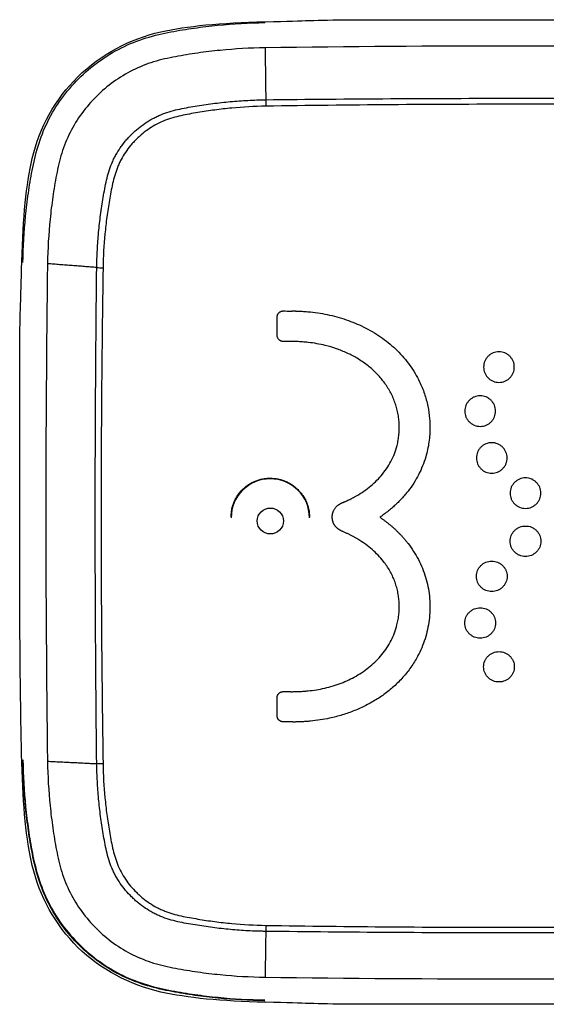
# Model space of a CAD drawing. Units: inches. Extents: x 26.6 to 122.7, y 0.9 to 97.6.
# Drawn here: x 81.4 to 81.8, y 66.7 to 67.4 of the extents above; entities that cross this region are included whole.
import ezdxf

# ---------------------------------------------------------------- set-up
doc = ezdxf.new("R2010")
doc.units = ezdxf.units.IN
doc.header["$MEASUREMENT"] = 0
doc.layers.add('1', color=7, linetype='Continuous')

msp = doc.modelspace()

# ---------------------------------------------------------------- linework, layer by layer
at = {"layer": '1', "color": 7, "linetype": 'Continuous', "lineweight": 30}
for p, q in [((81.5904, 67.03499), (81.5904, 67.0343)), ((81.64943, 67.0343), (81.64943, 67.03466))]:
    msp.add_line(p, q, dxfattribs=at)
for start_param, end_param in [(4.712389, 6.283185), (3.141593, 4.712389)]:
    msp.add_ellipse((81.61991, 67.0343), major_axis=(-0.02951, 0), ratio=0.992115, start_param=start_param, end_param=end_param, dxfattribs=at)
msp.add_ellipse((81.61991, 67.03184), major_axis=(0.00984, 0), ratio=0.992115, dxfattribs=at)
for points, knots in [([(81.43349, 67.2265), (81.43365, 67.23815), (81.43462, 67.25559), (81.43747, 67.27878), (81.44022, 67.29564), (81.44432, 67.3141), (81.45421, 67.3395), (81.474, 67.36642), (81.50104, 67.38627), (81.52641, 67.39627), (81.54523, 67.40049), (81.56246, 67.40327), (81.58611, 67.40617), (81.60387, 67.40714), (81.61573, 67.4073)], [0, 0, 0, 0, 0.125, 0.1875, 0.25, 0.3125, 0.375, 0.5, 0.625, 0.6875, 0.75, 0.8125, 0.875, 1, 1, 1, 1]), ([(81.64918, 67.40884), (81.66936, 67.40948), (81.66936, 67.40948), (81.94043, 67.40948), (81.94043, 67.40948), (81.96067, 67.40884)], [0, 0, 0, 0, 0.5, 0.5, 1, 1, 1, 1]), ([(81.61598, 67.38832), (81.60466, 67.38816), (81.5877, 67.38718), (81.56523, 67.38449), (81.54848, 67.38173), (81.53185, 67.37819), (81.51082, 67.36964), (81.48758, 67.35303), (81.47083, 67.32997), (81.46222, 67.3091), (81.45865, 67.29261), (81.45587, 67.27598), (81.45315, 67.25369), (81.45216, 67.23686), (81.45201, 67.22564)], [0, 0, 0, 0, 0.125, 0.1875, 0.25, 0.3125, 0.375, 0.5, 0.625, 0.6875, 0.75, 0.8125, 0.875, 1, 1, 1, 1]), ([(81.48912, 67.2228), (81.48913, 67.22336), (81.48914, 67.22391), (81.48916, 67.22502), (81.48919, 67.22668), (81.4893, 67.23055), (81.48963, 67.23828), (81.49012, 67.24489), (81.49094, 67.25368), (81.49143, 67.25807), (81.49261, 67.26683), (81.49328, 67.27121), (81.49471, 67.27995), (81.49548, 67.2843), (81.49748, 67.2929), (81.49872, 67.29713), (81.50088, 67.30227), (81.50134, 67.30329), (81.50231, 67.3053), (81.50281, 67.30628), (81.50441, 67.30919), (81.50673, 67.31294), (81.5094, 67.31647), (81.51154, 67.31902), (81.51227, 67.31986), (81.51378, 67.3215), (81.51456, 67.32231), (81.51693, 67.32467), (81.52022, 67.32765), (81.52377, 67.3303), (81.52744, 67.33279), (81.52934, 67.33395), (81.5323, 67.33555), (81.5333, 67.33606), (81.53532, 67.33702), (81.53634, 67.33748), (81.54147, 67.3396), (81.54574, 67.34084), (81.55226, 67.34234), (81.55445, 67.34278), (81.55885, 67.34359), (81.56105, 67.34396), (81.56766, 67.34502), (81.57206, 67.34569), (81.5809, 67.34686), (81.58533, 67.34736), (81.5942, 67.34818), (81.60087, 67.34866), (81.60867, 67.34899), (81.61258, 67.3491), (81.61453, 67.34914), (81.61537, 67.34915), (81.61593, 67.34916), (81.61621, 67.34916), (81.61649, 67.34917)], [0, 0, 0, 0, 0.007813, 0.007813, 0.015625, 0.03125, 0.0625, 0.125, 0.125, 0.1875, 0.1875, 0.25, 0.25, 0.3125, 0.3125, 0.375, 0.375, 0.390625, 0.390625, 0.40625, 0.40625, 0.4375, 0.46875, 0.46875, 0.484375, 0.484375, 0.5, 0.5, 0.53125, 0.5625, 0.5625, 0.59375, 0.59375, 0.609375, 0.609375, 0.625, 0.625, 0.6875, 0.6875, 0.71875, 0.71875, 0.75, 0.75, 0.8125, 0.8125, 0.875, 0.875, 0.9375, 0.96875, 0.984375, 0.992187, 0.996094, 0.996094, 1, 1, 1, 1]), ([(81.61654, 67.34433), (81.60792, 67.3442), (81.59934, 67.34371), (81.58652, 67.3425), (81.58226, 67.34202), (81.57375, 67.34088), (81.5695, 67.34022), (81.56314, 67.33917), (81.56102, 67.33881), (81.55679, 67.33803), (81.55467, 67.33762), (81.54837, 67.3362), (81.54424, 67.33506), (81.53827, 67.3327), (81.53632, 67.3318), (81.53249, 67.32977), (81.53064, 67.32867), (81.52708, 67.3263), (81.52366, 67.32375), (81.52048, 67.32089), (81.51819, 67.31862), (81.51744, 67.31784), (81.51599, 67.31625), (81.51529, 67.31544), (81.51324, 67.31297), (81.51196, 67.31127), (81.50957, 67.30775), (81.50847, 67.30593), (81.50696, 67.30311), (81.50648, 67.30215), (81.50557, 67.3002), (81.50514, 67.29921), (81.50394, 67.29623), (81.50326, 67.29421), (81.50205, 67.29013), (81.50153, 67.28807), (81.50059, 67.28392), (81.50017, 67.28183), (81.49939, 67.27764), (81.49903, 67.27554), (81.49797, 67.26923), (81.49731, 67.26502), (81.49616, 67.25657), (81.49568, 67.25235), (81.49446, 67.23964), (81.49398, 67.23113), (81.49384, 67.22259)], [0, 0, 0, 0, 0.125, 0.125, 0.1875, 0.1875, 0.25, 0.25, 0.28125, 0.28125, 0.3125, 0.3125, 0.375, 0.375, 0.40625, 0.40625, 0.4375, 0.4375, 0.46875, 0.5, 0.5, 0.515625, 0.515625, 0.53125, 0.53125, 0.5625, 0.5625, 0.59375, 0.59375, 0.609375, 0.609375, 0.625, 0.625, 0.65625, 0.65625, 0.6875, 0.6875, 0.71875, 0.71875, 0.75, 0.75, 0.8125, 0.8125, 0.875, 0.875, 1, 1, 1, 1]), ([(81.43265, 66.84986), (81.43104, 66.9175), (81.43104, 66.97363), (81.43104, 67.03862), (81.43104, 67.17365), (81.43104, 67.17365), (81.43173, 67.19522)], [0, 0, 0, 0, 0.5, 0.5, 0.5, 1, 1, 1, 1]), ([(81.63546, 67.16708), (81.63517, 67.16707), (81.63459, 67.16706), (81.63373, 67.16705), (81.63287, 67.16704), (81.63194, 67.16704), (81.63103, 67.16705), (81.63024, 67.16705), (81.62974, 67.16706), (81.62943, 67.16706), (81.62921, 67.16708), (81.629, 67.16711), (81.62879, 67.16714), (81.62858, 67.16719), (81.62838, 67.16725), (81.62818, 67.16731), (81.62798, 67.16739), (81.62779, 67.16747), (81.62759, 67.16757), (81.62741, 67.16767), (81.62722, 67.16778), (81.6269, 67.168), (81.62646, 67.16835), (81.62598, 67.16888), (81.6256, 67.16946), (81.62532, 67.1701), (81.62514, 67.17079), (81.62508, 67.17133), (81.62509, 67.17181), (81.62508, 67.17233), (81.62508, 67.17318), (81.62508, 67.17435), (81.62508, 67.17594), (81.62508, 67.17785), (81.62508, 67.17997), (81.62509, 67.18208), (81.62508, 67.18372), (81.62509, 67.18485), (81.6251, 67.18543), (81.62513, 67.18591), (81.62516, 67.18629), (81.62521, 67.18658), (81.62528, 67.1868), (81.62534, 67.18699), (81.62541, 67.18718), (81.62549, 67.18736), (81.62557, 67.18754), (81.62567, 67.18772), (81.62577, 67.18789), (81.62588, 67.18806), (81.626, 67.18823), (81.62613, 67.18838), (81.62626, 67.18854), (81.62646, 67.18875), (81.62674, 67.18901), (81.62711, 67.18929), (81.6275, 67.18953), (81.6279, 67.18973), (81.62832, 67.18988), (81.62877, 67.18998), (81.62922, 67.19005), (81.62954, 67.19005), (81.62969, 67.19006)], [0, 0, 0, 0, 0.025368, 0.050643, 0.075825, 0.100916, 0.132557, 0.155719, 0.170404, 0.176612, 0.182972, 0.189266, 0.195507, 0.201709, 0.207885, 0.21405, 0.220217, 0.226401, 0.232614, 0.238872, 0.245186, 0.251571, 0.27341, 0.294173, 0.314361, 0.334518, 0.355191, 0.376887, 0.382431, 0.397636, 0.422501, 0.457027, 0.501214, 0.563392, 0.625561, 0.687721, 0.749872, 0.770209, 0.787471, 0.80167, 0.812823, 0.820971, 0.82702, 0.833013, 0.838963, 0.844881, 0.850779, 0.856669, 0.862562, 0.86847, 0.874406, 0.880382, 0.886407, 0.892495, 0.906458, 0.919997, 0.933243, 0.946334, 0.959414, 0.972627, 0.986111, 1, 1, 1, 1]), ([(81.63552, 67.18997), (81.63562, 67.18998), (81.63582, 67.18999), (81.63614, 67.19001), (81.6365, 67.19003), (81.6369, 67.19004), (81.63735, 67.19004), (81.63783, 67.19004), (81.63834, 67.19004), (81.6389, 67.19003), (81.6395, 67.19001), (81.64014, 67.18999), (81.64082, 67.18996), (81.64153, 67.18993), (81.64229, 67.1899), (81.64308, 67.18986), (81.64433, 67.18979), (81.646, 67.18968), (81.64809, 67.18951), (81.65192, 67.18914), (81.65746, 67.18841), (81.66707, 67.18655), (81.67874, 67.1832), (81.69217, 67.17738), (81.70461, 67.16983), (81.71584, 67.16041), (81.72536, 67.1494), (81.732, 67.13824), (81.73625, 67.12781), (81.73877, 67.11844), (81.73995, 67.11007), (81.74028, 67.10292), (81.74012, 67.09708), (81.73954, 67.09132), (81.73853, 67.08564), (81.73698, 67.07959), (81.73476, 67.07323), (81.73175, 67.06666), (81.7281, 67.06034), (81.72491, 67.05584), (81.72259, 67.05292), (81.72138, 67.05146), (81.72013, 67.05002), (81.71885, 67.04861), (81.71753, 67.04722), (81.71618, 67.04585), (81.71479, 67.04451), (81.71337, 67.0432), (81.71191, 67.04191), (81.71042, 67.04064), (81.70889, 67.0394), (81.70733, 67.03818), (81.70574, 67.03699), (81.70411, 67.03582), (81.703, 67.03507), (81.70244, 67.03469)], [0, 0, 0, 0, 0.001218, 0.002603, 0.004155, 0.005875, 0.007762, 0.009818, 0.012043, 0.014436, 0.016999, 0.01973, 0.022631, 0.025701, 0.02894, 0.032349, 0.035927, 0.04492, 0.053884, 0.062821, 0.094377, 0.125574, 0.188469, 0.249814, 0.313079, 0.374679, 0.437632, 0.499395, 0.541035, 0.582485, 0.624369, 0.649829, 0.674926, 0.699792, 0.724565, 0.749383, 0.780447, 0.811481, 0.842753, 0.874529, 0.882694, 0.89087, 0.899063, 0.907275, 0.91551, 0.923773, 0.932067, 0.940397, 0.948765, 0.957176, 0.965634, 0.974141, 0.982703, 0.991321, 1, 1, 1, 1]), ([(81.63552, 66.90324), (81.63557, 66.90324), (81.63576, 66.90325), (81.63616, 66.90325), (81.6368, 66.90326), (81.63769, 66.90328), (81.63871, 66.90329), (81.6398, 66.90331), (81.64087, 66.90334), (81.64265, 66.90341), (81.64514, 66.90355), (81.6494, 66.90392), (81.65468, 66.90463), (81.66309, 66.90629), (81.67325, 66.90936), (81.68485, 66.91483), (81.69532, 66.92196), (81.70288, 66.9295), (81.70788, 66.93626), (81.71109, 66.94175), (81.71363, 66.9475), (81.7153, 66.95286), (81.71633, 66.95768), (81.7169, 66.96188), (81.71715, 66.96608), (81.71708, 66.97028), (81.71668, 66.97449), (81.71596, 66.97866), (81.71494, 66.98276), (81.7136, 66.98673), (81.71196, 66.9906), (81.71, 66.99435), (81.70774, 66.99798), (81.70484, 67.00195), (81.70117, 67.00616), (81.69661, 67.01048), (81.69153, 67.01448), (81.68758, 67.01708), (81.68507, 67.01857), (81.68416, 67.0191), (81.68325, 67.01961), (81.68232, 67.02012), (81.68138, 67.02062), (81.68044, 67.02111), (81.67948, 67.02159), (81.67851, 67.02206), (81.67753, 67.02253), (81.67655, 67.02298), (81.67555, 67.02343), (81.67472, 67.02379), (81.67407, 67.02407), (81.67361, 67.02429), (81.67316, 67.02451), (81.67273, 67.02475), (81.67232, 67.02499), (81.67192, 67.02524), (81.67153, 67.0255), (81.67116, 67.02577), (81.6708, 67.02604), (81.67046, 67.02632), (81.67013, 67.02661), (81.66981, 67.02691), (81.66951, 67.02722), (81.66923, 67.02754), (81.66895, 67.02786), (81.6687, 67.02819), (81.66846, 67.02853), (81.66823, 67.02888), (81.66801, 67.02924), (81.66781, 67.0296), (81.66763, 67.02997), (81.66746, 67.03035), (81.6673, 67.03074), (81.66716, 67.03114), (81.66704, 67.03154), (81.66692, 67.03196), (81.66683, 67.03238), (81.66674, 67.03281), (81.66661, 67.03363), (81.66652, 67.03485), (81.66664, 67.03645), (81.66698, 67.03801), (81.66747, 67.03931), (81.66799, 67.04034), (81.66846, 67.04113), (81.669, 67.04187), (81.66959, 67.04256), (81.67024, 67.0432), (81.67095, 67.04379), (81.67153, 67.04421), (81.67196, 67.04448), (81.67224, 67.04463), (81.67258, 67.04481), (81.67297, 67.045), (81.67341, 67.04521), (81.67391, 67.04543), (81.67446, 67.04568), (81.67506, 67.04593), (81.67569, 67.0462), (81.67633, 67.04649), (81.67696, 67.04677), (81.67838, 67.04742), (81.68054, 67.04846), (81.68637, 67.05153), (81.69451, 67.05685), (81.70239, 67.06433), (81.70761, 67.07109), (81.71097, 67.07665), (81.71362, 67.0825), (81.71533, 67.08794), (81.71637, 67.09283), (81.71693, 67.09709), (81.71716, 67.10136), (81.71706, 67.10564), (81.71662, 67.10995), (81.71586, 67.11421), (81.71479, 67.11839), (81.71341, 67.12244), (81.71173, 67.12637), (81.70975, 67.13019), (81.70745, 67.13389), (81.70409, 67.13854), (81.69931, 67.14391), (81.69275, 67.14959), (81.68554, 67.15444), (81.67785, 67.15849), (81.6698, 67.16172), (81.66212, 67.16397), (81.65497, 67.16548), (81.64994, 67.1662), (81.64632, 67.16657), (81.64415, 67.16676), (81.64198, 67.1669), (81.63981, 67.167), (81.63763, 67.16707), (81.63618, 67.16707), (81.63546, 67.16708)], [0, 0, 0, 0, 0.00038, 0.001349, 0.002906, 0.005052, 0.007785, 0.010386, 0.012982, 0.015571, 0.023368, 0.031113, 0.046714, 0.062096, 0.093495, 0.123833, 0.155371, 0.185705, 0.201501, 0.216959, 0.232265, 0.247607, 0.258089, 0.268441, 0.27872, 0.288986, 0.299298, 0.309714, 0.319996, 0.330215, 0.340434, 0.350714, 0.361116, 0.3717, 0.386604, 0.401808, 0.417446, 0.433641, 0.436168, 0.438706, 0.441255, 0.443816, 0.446389, 0.448974, 0.451572, 0.454184, 0.456808, 0.459447, 0.4621, 0.464767, 0.466022, 0.467254, 0.468463, 0.46965, 0.470817, 0.471964, 0.473092, 0.474203, 0.475298, 0.476378, 0.477445, 0.478499, 0.479542, 0.480576, 0.481602, 0.482622, 0.483637, 0.484649, 0.48566, 0.48667, 0.487682, 0.488698, 0.489718, 0.490744, 0.491779, 0.492823, 0.493878, 0.494945, 0.496026, 0.499985, 0.503863, 0.507739, 0.511692, 0.51397, 0.516212, 0.518432, 0.520645, 0.522867, 0.525111, 0.527393, 0.528041, 0.528825, 0.529743, 0.530797, 0.531988, 0.533315, 0.53478, 0.536381, 0.538085, 0.539784, 0.541478, 0.543167, 0.551124, 0.558963, 0.591269, 0.621752, 0.637887, 0.653628, 0.669181, 0.684764, 0.695298, 0.705735, 0.716138, 0.726568, 0.737088, 0.747758, 0.758193, 0.768571, 0.77895, 0.789392, 0.799955, 0.810696, 0.831218, 0.852126, 0.873749, 0.894286, 0.91521, 0.93673, 0.952419, 0.968337, 0.973615, 0.97889, 0.984165, 0.98944, 0.994718, 1, 1, 1, 1]), ([(81.79223, 67.13627), (81.79146, 67.13627), (81.78995, 67.1364), (81.78777, 67.13704), (81.78578, 67.13813), (81.78402, 67.13961), (81.78255, 67.14136), (81.78146, 67.14335), (81.78082, 67.14551), (81.78062, 67.14779), (81.78082, 67.15007), (81.78146, 67.15223), (81.78255, 67.15422), (81.78403, 67.15597), (81.78578, 67.15744), (81.78778, 67.15852), (81.78995, 67.15916), (81.79224, 67.15935), (81.79453, 67.15915), (81.7967, 67.15851), (81.7987, 67.15743), (81.80046, 67.15596), (81.80194, 67.15421), (81.80302, 67.15222), (81.80367, 67.15006), (81.80386, 67.14778), (81.80367, 67.14551), (81.80302, 67.14334), (81.80194, 67.14135), (81.80046, 67.1396), (81.7987, 67.13813), (81.7967, 67.13704), (81.79452, 67.1364), (81.79301, 67.13627), (81.79223, 67.13627)], [0, 0, 0, 0, 0.031851, 0.062452, 0.093084, 0.125025, 0.156909, 0.187512, 0.218098, 0.249936, 0.281833, 0.312452, 0.343062, 0.374933, 0.406835, 0.437451, 0.46806, 0.499941, 0.531781, 0.562367, 0.59297, 0.624857, 0.656758, 0.687377, 0.717984, 0.749851, 0.781694, 0.812297, 0.842936, 0.874881, 0.906854, 0.937515, 0.968138, 1, 1, 1, 1]), ([(81.77811, 67.10311), (81.77733, 67.10311), (81.77581, 67.10324), (81.77363, 67.10388), (81.77164, 67.10495), (81.76988, 67.10642), (81.7684, 67.10816), (81.76731, 67.11014), (81.76666, 67.11231), (81.76646, 67.11458), (81.76666, 67.11686), (81.7673, 67.11903), (81.76838, 67.12101), (81.76985, 67.12276), (81.77161, 67.12423), (81.7736, 67.12531), (81.77578, 67.12595), (81.77807, 67.12615), (81.78036, 67.12596), (81.78254, 67.12533), (81.78454, 67.12425), (81.7863, 67.12278), (81.78778, 67.12104), (81.78887, 67.11905), (81.78952, 67.11689), (81.78973, 67.11461), (81.78953, 67.11234), (81.7889, 67.11017), (81.78781, 67.10818), (81.78633, 67.10643), (81.78458, 67.10496), (81.78258, 67.10388), (81.7804, 67.10324), (81.77888, 67.10311), (81.77811, 67.10311)], [0, 0, 0, 0, 0.031954, 0.062598, 0.093193, 0.125008, 0.156842, 0.187422, 0.218023, 0.249919, 0.281838, 0.312461, 0.343058, 0.374905, 0.40673, 0.437329, 0.46797, 0.499921, 0.531775, 0.562363, 0.592958, 0.624834, 0.656722, 0.687336, 0.717948, 0.749829, 0.781729, 0.81235, 0.842971, 0.874868, 0.906798, 0.937444, 0.968085, 1, 1, 1, 1]), ([(81.7868, 67.06783), (81.78603, 67.06783), (81.78451, 67.06796), (81.78233, 67.0686), (81.78034, 67.06969), (81.77858, 67.07116), (81.7771, 67.07291), (81.77601, 67.07489), (81.77537, 67.07705), (81.77517, 67.07932), (81.77536, 67.08159), (81.77601, 67.08376), (81.77709, 67.08574), (81.77858, 67.08749), (81.78034, 67.08896), (81.78233, 67.09004), (81.78451, 67.09068), (81.7868, 67.09087), (81.78908, 67.09068), (81.79126, 67.09004), (81.79326, 67.08896), (81.79502, 67.08749), (81.7965, 67.08574), (81.79758, 67.08376), (81.79823, 67.0816), (81.79843, 67.07932), (81.79823, 67.07705), (81.79759, 67.07488), (81.79651, 67.0729), (81.79503, 67.07115), (81.79327, 67.06968), (81.79127, 67.0686), (81.78909, 67.06796), (81.78757, 67.06783), (81.7868, 67.06783)], [0, 0, 0, 0, 0.031852, 0.062457, 0.09309, 0.125023, 0.156922, 0.187526, 0.218104, 0.249929, 0.281793, 0.312399, 0.343021, 0.374933, 0.406852, 0.437478, 0.468083, 0.499941, 0.531799, 0.562391, 0.592985, 0.624853, 0.656742, 0.687357, 0.717968, 0.749847, 0.781726, 0.812342, 0.842968, 0.874878, 0.90681, 0.937457, 0.968095, 1, 1, 1, 1]), ([(81.5904, 67.03501), (81.5904, 67.03595), (81.59045, 67.0369), (81.59059, 67.03832), (81.59065, 67.0388), (81.59079, 67.03975), (81.59087, 67.04023), (81.59135, 67.04257), (81.5919, 67.0444), (81.59283, 67.04661), (81.59302, 67.04704), (81.59344, 67.04792), (81.59366, 67.04835), (81.59434, 67.04961), (81.59484, 67.05043), (81.59644, 67.0528), (81.59766, 67.05428), (81.59973, 67.05631), (81.60045, 67.05696), (81.60194, 67.05816), (81.60348, 67.05929), (81.60513, 67.06026), (81.60684, 67.06116), (81.60772, 67.06157), (81.6104, 67.06266), (81.61224, 67.0632), (81.61508, 67.06375), (81.61604, 67.06388), (81.61797, 67.06406), (81.61894, 67.0641), (81.62183, 67.06409), (81.62374, 67.0639), (81.62612, 67.06342), (81.62659, 67.06331), (81.62754, 67.06307), (81.62894, 67.06268), (81.6312, 67.06186), (81.63294, 67.06104), (81.63422, 67.06036), (81.63464, 67.06012), (81.63547, 67.05962), (81.63588, 67.05936), (81.63791, 67.05801), (81.63939, 67.05679), (81.64144, 67.05476), (81.64209, 67.05405), (81.64301, 67.05293), (81.64331, 67.05254), (81.64389, 67.05177), (81.64417, 67.05137), (81.64551, 67.04938), (81.64642, 67.04769), (81.64735, 67.04547), (81.64752, 67.04502), (81.64785, 67.04411), (81.64801, 67.04365), (81.64843, 67.04227), (81.64867, 67.04134), (81.64923, 67.03853), (81.64942, 67.03662), (81.64943, 67.03468), (81.64943, 67.03467), (81.64943, 67.03466)], [0, 0, 0, 0, 0.030844, 0.030844, 0.046469, 0.046469, 0.062094, 0.062094, 0.124594, 0.124594, 0.140219, 0.140219, 0.155844, 0.155844, 0.187094, 0.187094, 0.249594, 0.249594, 0.280844, 0.280844, 0.312094, 0.343344, 0.343344, 0.374594, 0.374594, 0.437094, 0.437094, 0.468344, 0.468344, 0.499594, 0.499594, 0.562094, 0.562094, 0.577719, 0.577719, 0.593344, 0.624594, 0.655844, 0.655844, 0.671469, 0.671469, 0.687094, 0.687094, 0.749594, 0.749594, 0.780844, 0.780844, 0.796469, 0.796469, 0.812094, 0.812094, 0.874594, 0.874594, 0.890219, 0.890219, 0.905844, 0.905844, 0.937094, 0.937094, 0.999594, 0.999594, 1, 1, 1, 1]), ([(81.81224, 67.04135), (81.81146, 67.04135), (81.80995, 67.04148), (81.80777, 67.04211), (81.80577, 67.04319), (81.80402, 67.04465), (81.80253, 67.04639), (81.80145, 67.04837), (81.8008, 67.05053), (81.8006, 67.0528), (81.80079, 67.05507), (81.80143, 67.05723), (81.80252, 67.05921), (81.80399, 67.06096), (81.80575, 67.06243), (81.80774, 67.06351), (81.80992, 67.06415), (81.8122, 67.06435), (81.81449, 67.06416), (81.81667, 67.06353), (81.81866, 67.06246), (81.82042, 67.061), (81.8219, 67.05926), (81.82299, 67.05728), (81.82363, 67.05512), (81.82383, 67.05284), (81.82364, 67.05057), (81.82301, 67.04841), (81.82193, 67.04642), (81.82045, 67.04467), (81.8187, 67.0432), (81.81671, 67.04212), (81.81453, 67.04148), (81.81301, 67.04135), (81.81224, 67.04135)], [0, 0, 0, 0, 0.031888, 0.06251, 0.093131, 0.12502, 0.156905, 0.187503, 0.218086, 0.249928, 0.281818, 0.312432, 0.343043, 0.374924, 0.406802, 0.437419, 0.468043, 0.499939, 0.53183, 0.562427, 0.593007, 0.624849, 0.656685, 0.687285, 0.717918, 0.749852, 0.781772, 0.812403, 0.843013, 0.874876, 0.906789, 0.937425, 0.968068, 1, 1, 1, 1]), ([(81.70244, 67.03469), (81.70273, 67.03449), (81.7033, 67.0341), (81.70416, 67.0335), (81.705, 67.0329), (81.70583, 67.03229), (81.70666, 67.03167), (81.70747, 67.03105), (81.70828, 67.03042), (81.70908, 67.02979), (81.70986, 67.02915), (81.71064, 67.0285), (81.71141, 67.02784), (81.71217, 67.02718), (81.71292, 67.02652), (81.71366, 67.02584), (81.7144, 67.02516), (81.71512, 67.02448), (81.71583, 67.02378), (81.71654, 67.02308), (81.71724, 67.02238), (81.71792, 67.02167), (81.7186, 67.02095), (81.71927, 67.02022), (81.71993, 67.01949), (81.72058, 67.01876), (81.72122, 67.01801), (81.72185, 67.01726), (81.72247, 67.01651), (81.72308, 67.01574), (81.725, 67.0133), (81.72801, 67.00906), (81.73166, 67.00278), (81.73468, 66.99624), (81.73707, 66.98946), (81.73882, 66.98249), (81.7399, 66.97536), (81.74032, 66.9681), (81.74006, 66.96081), (81.73917, 66.95357), (81.73763, 66.9465), (81.73543, 66.93963), (81.7323, 66.93227), (81.72802, 66.92456), (81.72235, 66.91673), (81.71581, 66.90961), (81.70853, 66.90323), (81.70062, 66.89762), (81.69218, 66.89282), (81.68332, 66.88882), (81.67415, 66.8856), (81.66547, 66.88336), (81.65742, 66.88188), (81.65159, 66.88115), (81.6472, 66.88078), (81.64481, 66.88063), (81.643, 66.88054), (81.64179, 66.88049), (81.64068, 66.88045), (81.63966, 66.88042), (81.63874, 66.8804), (81.6379, 66.8804), (81.63716, 66.8804), (81.63651, 66.88042), (81.63595, 66.88045), (81.63561, 66.88048), (81.63546, 66.88049)], [0, 0, 0, 0, 0.004474, 0.008931, 0.013373, 0.017799, 0.02221, 0.026606, 0.030988, 0.035356, 0.039711, 0.044054, 0.048384, 0.052703, 0.05701, 0.061307, 0.065594, 0.069871, 0.074139, 0.078398, 0.08265, 0.086893, 0.09113, 0.095361, 0.099585, 0.103804, 0.108018, 0.112228, 0.116434, 0.120637, 0.124838, 0.156465, 0.187591, 0.218475, 0.249386, 0.280399, 0.311398, 0.342655, 0.374431, 0.40592, 0.437075, 0.468156, 0.499426, 0.540645, 0.582108, 0.624378, 0.665379, 0.706906, 0.749386, 0.790394, 0.831941, 0.874342, 0.905555, 0.937128, 0.949672, 0.962271, 0.967824, 0.97298, 0.97774, 0.982104, 0.986072, 0.989644, 0.992822, 0.995606, 0.997998, 1, 1, 1, 1]), ([(81.81224, 67.02805), (81.81146, 67.02805), (81.80995, 67.02792), (81.80777, 67.02728), (81.80577, 67.02621), (81.80401, 67.02474), (81.80253, 67.023), (81.80145, 67.02103), (81.8008, 67.01887), (81.8006, 67.01661), (81.80079, 67.01434), (81.80143, 67.01218), (81.80251, 67.0102), (81.80399, 67.00845), (81.80575, 67.00698), (81.80774, 67.0059), (81.80992, 67.00526), (81.8122, 67.00506), (81.81449, 67.00525), (81.81667, 67.00588), (81.81866, 67.00696), (81.82042, 67.00842), (81.8219, 67.01016), (81.82299, 67.01214), (81.82363, 67.0143), (81.82383, 67.01657), (81.82364, 67.01884), (81.823, 67.021), (81.82193, 67.02298), (81.82046, 67.02473), (81.8187, 67.0262), (81.81671, 67.02728), (81.81453, 67.02792), (81.81301, 67.02805), (81.81224, 67.02805)], [0, 0, 0, 0, 0.031897, 0.06252, 0.093136, 0.125014, 0.156875, 0.187466, 0.218056, 0.249918, 0.28178, 0.312384, 0.343005, 0.374915, 0.406816, 0.437439, 0.468053, 0.499926, 0.531795, 0.562384, 0.592972, 0.624837, 0.656702, 0.687311, 0.717933, 0.749837, 0.78178, 0.812421, 0.843027, 0.874869, 0.906775, 0.937409, 0.968056, 1, 1, 1, 1]), ([(81.7868, 67.0016), (81.78603, 67.0016), (81.78451, 67.00148), (81.78233, 67.00084), (81.78034, 66.99976), (81.77858, 66.9983), (81.7771, 66.99655), (81.77601, 66.99458), (81.77537, 66.99242), (81.77517, 66.99016), (81.77537, 66.98789), (81.77601, 66.98573), (81.7771, 66.98376), (81.77858, 66.98201), (81.78034, 66.98054), (81.78233, 66.97947), (81.78451, 66.97883), (81.7868, 66.97863), (81.78908, 66.97882), (81.79126, 66.97946), (81.79326, 66.98053), (81.79501, 66.98199), (81.7965, 66.98373), (81.79758, 66.98571), (81.79823, 66.98787), (81.79843, 66.99013), (81.79823, 66.9924), (81.79759, 66.99456), (81.79651, 66.99654), (81.79503, 66.99828), (81.79327, 66.99975), (81.79127, 67.00083), (81.78909, 67.00147), (81.78757, 67.0016), (81.7868, 67.0016)], [0, 0, 0, 0, 0.031849, 0.062454, 0.093089, 0.125024, 0.156934, 0.187541, 0.218115, 0.24993, 0.281794, 0.3124, 0.343024, 0.374936, 0.406854, 0.43748, 0.468085, 0.499943, 0.531802, 0.562393, 0.592988, 0.624855, 0.656745, 0.68736, 0.717971, 0.749849, 0.781719, 0.81233, 0.842959, 0.874879, 0.906814, 0.937462, 0.968098, 1, 1, 1, 1]), ([(81.77811, 66.96645), (81.77733, 66.96645), (81.77581, 66.96632), (81.77363, 66.96569), (81.77164, 66.96462), (81.76988, 66.96317), (81.7684, 66.96143), (81.76731, 66.95946), (81.76666, 66.95731), (81.76646, 66.95504), (81.76666, 66.95277), (81.7673, 66.95062), (81.76838, 66.94864), (81.76985, 66.9469), (81.77161, 66.94544), (81.7736, 66.94436), (81.77578, 66.94372), (81.77807, 66.94352), (81.78036, 66.9437), (81.78254, 66.94433), (81.78454, 66.9454), (81.7863, 66.94686), (81.78778, 66.94859), (81.78887, 66.95056), (81.78952, 66.95271), (81.78973, 66.95498), (81.78953, 66.95725), (81.7889, 66.9594), (81.78781, 66.96138), (81.78633, 66.96313), (81.78458, 66.9646), (81.78258, 66.96567), (81.7804, 66.96631), (81.77888, 66.96644), (81.77811, 66.96645)], [0, 0, 0, 0, 0.031955, 0.0626, 0.093196, 0.12501, 0.156852, 0.187434, 0.218032, 0.249922, 0.281855, 0.312482, 0.343074, 0.374908, 0.406723, 0.437319, 0.467965, 0.499926, 0.53179, 0.562382, 0.592974, 0.624838, 0.656713, 0.687323, 0.71794, 0.749835, 0.781728, 0.812345, 0.842967, 0.874871, 0.906798, 0.937444, 0.968085, 1, 1, 1, 1]), ([(81.79223, 66.93342), (81.79146, 66.93342), (81.78995, 66.93329), (81.78777, 66.93266), (81.78578, 66.93158), (81.78402, 66.93012), (81.78254, 66.92838), (81.78146, 66.92641), (81.78082, 66.92426), (81.78062, 66.922), (81.78082, 66.91974), (81.78147, 66.91759), (81.78255, 66.91561), (81.78403, 66.91388), (81.78578, 66.91241), (81.78778, 66.91134), (81.78995, 66.9107), (81.79224, 66.91051), (81.79453, 66.91071), (81.79671, 66.91134), (81.7987, 66.91241), (81.80045, 66.91387), (81.80193, 66.91561), (81.80302, 66.91758), (81.80366, 66.91973), (81.80386, 66.92199), (81.80367, 66.92425), (81.80303, 66.9264), (81.80194, 66.92838), (81.80046, 66.93012), (81.7987, 66.93158), (81.7967, 66.93266), (81.79452, 66.93329), (81.79301, 66.93342), (81.79223, 66.93342)], [0, 0, 0, 0, 0.03188, 0.062493, 0.093116, 0.125025, 0.156899, 0.187494, 0.218084, 0.249939, 0.281857, 0.312485, 0.343088, 0.374934, 0.406824, 0.437436, 0.468051, 0.499945, 0.531798, 0.562389, 0.592987, 0.62486, 0.656738, 0.68735, 0.717966, 0.749856, 0.781714, 0.812318, 0.842948, 0.87488, 0.906821, 0.937473, 0.968108, 1, 1, 1, 1]), ([(81.63546, 66.88049), (81.63543, 66.88049), (81.63535, 66.88048), (81.63522, 66.88048), (81.63503, 66.88047), (81.6348, 66.88047), (81.63452, 66.88046), (81.63419, 66.88046), (81.63381, 66.88046), (81.63338, 66.88046), (81.6329, 66.88045), (81.63237, 66.88045), (81.63179, 66.88046), (81.63116, 66.88046), (81.63058, 66.88046), (81.63008, 66.88047), (81.62967, 66.88049), (81.62928, 66.88054), (81.6289, 66.8806), (81.62854, 66.88069), (81.6282, 66.88078), (81.62787, 66.8809), (81.62756, 66.88104), (81.62727, 66.88119), (81.627, 66.88136), (81.62674, 66.88155), (81.6265, 66.88175), (81.62627, 66.88198), (81.62605, 66.88225), (81.62582, 66.88256), (81.62561, 66.88291), (81.62543, 66.88328), (81.62529, 66.88366), (81.62519, 66.88406), (81.62513, 66.88438), (81.62511, 66.88465), (81.6251, 66.88491), (81.62509, 66.88527), (81.62509, 66.88574), (81.62508, 66.88631), (81.62508, 66.88714), (81.62508, 66.88819), (81.62508, 66.88943), (81.62508, 66.89067), (81.62508, 66.89192), (81.62508, 66.89316), (81.62508, 66.8944), (81.62508, 66.89564), (81.62508, 66.8968), (81.62509, 66.89778), (81.62509, 66.89852), (81.6251, 66.89902), (81.62511, 66.89934), (81.62515, 66.89954), (81.62518, 66.89972), (81.62522, 66.89989), (81.62527, 66.90006), (81.62532, 66.90023), (81.62538, 66.9004), (81.62545, 66.90056), (81.62552, 66.90072), (81.6256, 66.90088), (81.62568, 66.90103), (81.62577, 66.90119), (81.62587, 66.90133), (81.62598, 66.90148), (81.62619, 66.90175), (81.62653, 66.90212), (81.62706, 66.90254), (81.62752, 66.90281), (81.6279, 66.90298), (81.62819, 66.90307), (81.62851, 66.90315), (81.62886, 66.90322), (81.62925, 66.90327), (81.62966, 66.9033), (81.6301, 66.90332), (81.63061, 66.90333), (81.63117, 66.90332), (81.63175, 66.90332), (81.63229, 66.90332), (81.63279, 66.90331), (81.63325, 66.90331), (81.63366, 66.9033), (81.63404, 66.9033), (81.63437, 66.90329), (81.63466, 66.90328), (81.63491, 66.90327), (81.63512, 66.90327), (81.63529, 66.90326), (81.63542, 66.90325), (81.63549, 66.90324), (81.63552, 66.90324)], [0, 0, 0, 0, 0.00215, 0.00553, 0.010143, 0.01599, 0.023072, 0.031388, 0.040939, 0.051725, 0.063745, 0.077001, 0.091491, 0.107216, 0.124177, 0.134856, 0.145132, 0.155026, 0.164564, 0.173772, 0.182683, 0.19133, 0.199751, 0.207985, 0.216076, 0.22407, 0.232013, 0.239953, 0.247939, 0.258486, 0.268858, 0.27914, 0.28942, 0.299785, 0.31032, 0.314097, 0.320545, 0.329667, 0.341465, 0.355939, 0.373089, 0.404535, 0.435984, 0.467435, 0.498889, 0.530335, 0.561784, 0.593235, 0.624689, 0.6494, 0.668103, 0.6808, 0.687497, 0.692081, 0.696626, 0.701136, 0.705621, 0.710085, 0.714537, 0.718983, 0.72343, 0.727886, 0.732357, 0.736851, 0.741375, 0.745934, 0.750536, 0.767422, 0.784105, 0.800941, 0.807981, 0.815605, 0.823862, 0.832791, 0.842421, 0.852777, 0.863878, 0.87574, 0.891309, 0.905848, 0.919357, 0.931836, 0.943285, 0.953704, 0.963093, 0.971452, 0.978781, 0.985081, 0.990352, 0.994595, 0.99781, 1, 1, 1, 1]), ([(81.43349, 66.85184), (81.43366, 66.84007), (81.43463, 66.82246), (81.43756, 66.79899), (81.44036, 66.7819), (81.44461, 66.76323), (81.45469, 66.73806), (81.47469, 66.71123), (81.50183, 66.69159), (81.52743, 66.68179), (81.54604, 66.67772), (81.56303, 66.67499), (81.58641, 66.67216), (81.60399, 66.6712), (81.61573, 66.67104)], [0, 0, 0, 0, 0.125, 0.1875, 0.25, 0.3125, 0.375, 0.5, 0.625, 0.6875, 0.75, 0.8125, 0.875, 1, 1, 1, 1]), ([(81.61573, 66.67043), (81.60399, 66.67059), (81.58641, 66.67154), (81.56303, 66.67438), (81.54604, 66.67711), (81.52743, 66.68117), (81.50183, 66.69098), (81.47469, 66.71061), (81.45469, 66.73744), (81.44461, 66.76261), (81.44036, 66.78129), (81.43756, 66.79838), (81.43463, 66.82184), (81.43366, 66.83946), (81.43349, 66.85122)], [0, 0, 0, 0, 0.125, 0.1875, 0.25, 0.3125, 0.375, 0.5, 0.625, 0.6875, 0.75, 0.8125, 0.875, 1, 1, 1, 1]), ([(81.45201, 66.85086), (81.45216, 66.83963), (81.45315, 66.8228), (81.45587, 66.80051), (81.45865, 66.78389), (81.46222, 66.76739), (81.47083, 66.74653), (81.48758, 66.72347), (81.51082, 66.70685), (81.53185, 66.69831), (81.54848, 66.69477), (81.56523, 66.69201), (81.5877, 66.68931), (81.60466, 66.68833), (81.61598, 66.68818)], [0, 0, 0, 0, 0.125, 0.1875, 0.25, 0.3125, 0.375, 0.5, 0.625, 0.6875, 0.75, 0.8125, 0.875, 1, 1, 1, 1]), ([(81.61649, 66.72268), (81.61593, 66.72268), (81.61537, 66.72269), (81.61426, 66.72271), (81.61258, 66.72274), (81.60868, 66.72285), (81.60089, 66.72318), (81.59423, 66.72366), (81.58536, 66.72447), (81.58094, 66.72496), (81.5721, 66.72613), (81.56769, 66.7268), (81.55888, 66.72821), (81.55449, 66.72897), (81.54583, 66.73096), (81.54156, 66.73218), (81.53637, 66.73432), (81.53534, 66.73478), (81.53332, 66.73574), (81.53233, 66.73624), (81.5294, 66.73783), (81.52561, 66.74012), (81.52206, 66.74277), (81.51949, 66.74489), (81.51864, 66.74562), (81.51698, 66.74712), (81.51617, 66.74789), (81.51379, 66.75024), (81.51079, 66.75351), (81.50812, 66.75703), (81.50561, 66.76067), (81.50445, 66.76256), (81.50283, 66.7655), (81.50232, 66.76649), (81.50135, 66.76849), (81.50089, 66.7695), (81.49875, 66.7746), (81.49751, 66.77884), (81.49599, 66.7853), (81.49555, 66.78748), (81.49473, 66.79184), (81.49436, 66.79402), (81.49329, 66.80058), (81.49261, 66.80495), (81.49144, 66.81372), (81.49094, 66.81812), (81.49012, 66.82692), (81.48963, 66.83354), (81.4893, 66.84128), (81.48919, 66.84516), (81.48915, 66.8471), (81.48914, 66.84793), (81.48913, 66.84848), (81.48913, 66.84876), (81.48912, 66.84904)], [0, 0, 0, 0, 0.007813, 0.007813, 0.015625, 0.03125, 0.0625, 0.125, 0.125, 0.1875, 0.1875, 0.25, 0.25, 0.3125, 0.3125, 0.375, 0.375, 0.390625, 0.390625, 0.40625, 0.40625, 0.4375, 0.46875, 0.46875, 0.484375, 0.484375, 0.5, 0.5, 0.53125, 0.5625, 0.5625, 0.59375, 0.59375, 0.609375, 0.609375, 0.625, 0.625, 0.6875, 0.6875, 0.71875, 0.71875, 0.75, 0.75, 0.8125, 0.8125, 0.875, 0.875, 0.9375, 0.96875, 0.984375, 0.992187, 0.996094, 0.996094, 1, 1, 1, 1]), ([(81.49384, 66.84894), (81.49398, 66.84039), (81.49446, 66.83187), (81.49568, 66.81915), (81.49617, 66.81491), (81.49731, 66.80647), (81.49797, 66.80225), (81.49903, 66.79594), (81.49939, 66.79384), (81.50018, 66.78964), (81.5006, 66.78754), (81.50202, 66.78129), (81.50317, 66.77719), (81.50555, 66.77126), (81.50646, 66.76932), (81.50849, 66.76552), (81.50961, 66.76369), (81.512, 66.76016), (81.51456, 66.75676), (81.51745, 66.75361), (81.51973, 66.75134), (81.52052, 66.7506), (81.52212, 66.74915), (81.52294, 66.74845), (81.52542, 66.74642), (81.52714, 66.74515), (81.53069, 66.74279), (81.53253, 66.7417), (81.53537, 66.7402), (81.53634, 66.73972), (81.5383, 66.73882), (81.5393, 66.73839), (81.54231, 66.73721), (81.54435, 66.73653), (81.54846, 66.73533), (81.55054, 66.73482), (81.55472, 66.73388), (81.55682, 66.73347), (81.56105, 66.73269), (81.56317, 66.73234), (81.56953, 66.73129), (81.57378, 66.73063), (81.58229, 66.7295), (81.58655, 66.72902), (81.59936, 66.72782), (81.60794, 66.72734), (81.61654, 66.7272)], [0, 0, 0, 0, 0.125, 0.125, 0.1875, 0.1875, 0.25, 0.25, 0.28125, 0.28125, 0.3125, 0.3125, 0.375, 0.375, 0.40625, 0.40625, 0.4375, 0.4375, 0.46875, 0.5, 0.5, 0.515625, 0.515625, 0.53125, 0.53125, 0.5625, 0.5625, 0.59375, 0.59375, 0.609375, 0.609375, 0.625, 0.625, 0.65625, 0.65625, 0.6875, 0.6875, 0.71875, 0.71875, 0.75, 0.75, 0.8125, 0.8125, 0.875, 0.875, 1, 1, 1, 1]), ([(81.96067, 66.66837), (81.94043, 66.66773), (81.94043, 66.66773), (81.66936, 66.66773), (81.66936, 66.66773), (81.64918, 66.66837)], [0, 0, 0, 0, 0.5, 0.5, 1, 1, 1, 1])]:
    msp.add_open_spline(points, degree=3, knots=knots, dxfattribs=at)
for points, degree in [([(81.53738, 67.40031), (81.55746, 67.40478), (81.58175, 67.40713), (81.61622, 67.40797)], 3), ([(81.61622, 67.40797), (81.63342, 67.40836), (81.64242, 67.40863), (81.64918, 67.40884)], 3), ([(81.47488, 67.36648), (81.49235, 67.38337), (81.51393, 67.39504), (81.53738, 67.40031)], 3), ([(81.99374, 67.38832), (81.86783, 67.39003), (81.74189, 67.39003), (81.61598, 67.38832)], 3), ([(81.61598, 67.38832), (81.61649, 67.34917)], 1), ([(81.44055, 67.30496), (81.44593, 67.32837), (81.45781, 67.34964), (81.47488, 67.36648)], 3), ([(81.61649, 67.34917), (81.67928, 67.34991), (81.80486, 67.35067), (81.93044, 67.34991), (81.99323, 67.34917)], 3), ([(81.61649, 67.34917), (81.61651, 67.34762), (81.61652, 67.34596), (81.61654, 67.34433)], 3), ([(81.99317, 67.34433), (81.9304, 67.34529), (81.80486, 67.34625), (81.67931, 67.34529), (81.61654, 67.34433)], 3), ([(81.43265, 67.22734), (81.43348, 67.26117), (81.43592, 67.28511), (81.44055, 67.30496)], 3), ([(81.43173, 67.19522), (81.43195, 67.20203), (81.43224, 67.21103), (81.43265, 67.22734)], 3), ([(81.45201, 67.22564), (81.45028, 67.10072), (81.45028, 66.97577), (81.45201, 66.85086)], 3), ([(81.48912, 67.2228), (81.45201, 67.22564)], 1), ([(81.48912, 66.84904), (81.48836, 66.91132), (81.4876, 67.03591), (81.48836, 67.16051), (81.48912, 67.2228)], 3), ([(81.48912, 67.2228), (81.49059, 67.2227), (81.49221, 67.22262), (81.49384, 67.22259)], 3), ([(81.49384, 67.22259), (81.49287, 67.16032), (81.4919, 67.03576), (81.49287, 66.9112), (81.49384, 66.84894)], 3), ([(81.62969, 67.19006), (81.63164, 67.19003), (81.63358, 67.19), (81.63552, 67.18997)], 3), ([(81.44053, 66.77234), (81.43592, 66.79207), (81.43348, 66.816), (81.43265, 66.84986)], 3), ([(81.45201, 66.85086), (81.48912, 66.84904)], 1), ([(81.49384, 66.84894), (81.49221, 66.84893), (81.49059, 66.84896), (81.48912, 66.84904)], 3), ([(81.47495, 66.7106), (81.45776, 66.72773), (81.4459, 66.74904), (81.44053, 66.77234)], 3), ([(81.61649, 66.72268), (81.61598, 66.68818)], 1), ([(81.61654, 66.7272), (81.61652, 66.72559), (81.61651, 66.72404), (81.61649, 66.72268)], 3), ([(81.99323, 66.72268), (81.93044, 66.72191), (81.80486, 66.72115), (81.67928, 66.72191), (81.61649, 66.72268)], 3), ([(81.61654, 66.7272), (81.67931, 66.72623), (81.80486, 66.72526), (81.9304, 66.72623), (81.99317, 66.7272)], 3), ([(81.5374, 66.677), (81.51373, 66.68238), (81.4922, 66.69399), (81.47495, 66.7106)], 3), ([(81.61598, 66.68818), (81.74189, 66.68646), (81.86783, 66.68646), (81.99374, 66.68818)], 3), ([(81.61625, 66.66926), (81.58268, 66.67003), (81.55765, 66.6725), (81.5374, 66.677)], 3), ([(81.64918, 66.66837), (81.64242, 66.66859), (81.63342, 66.66886), (81.61625, 66.66926)], 3)]:
    msp.add_open_spline(points, degree=degree, dxfattribs=at)

doc.saveas('drawing.dxf')
